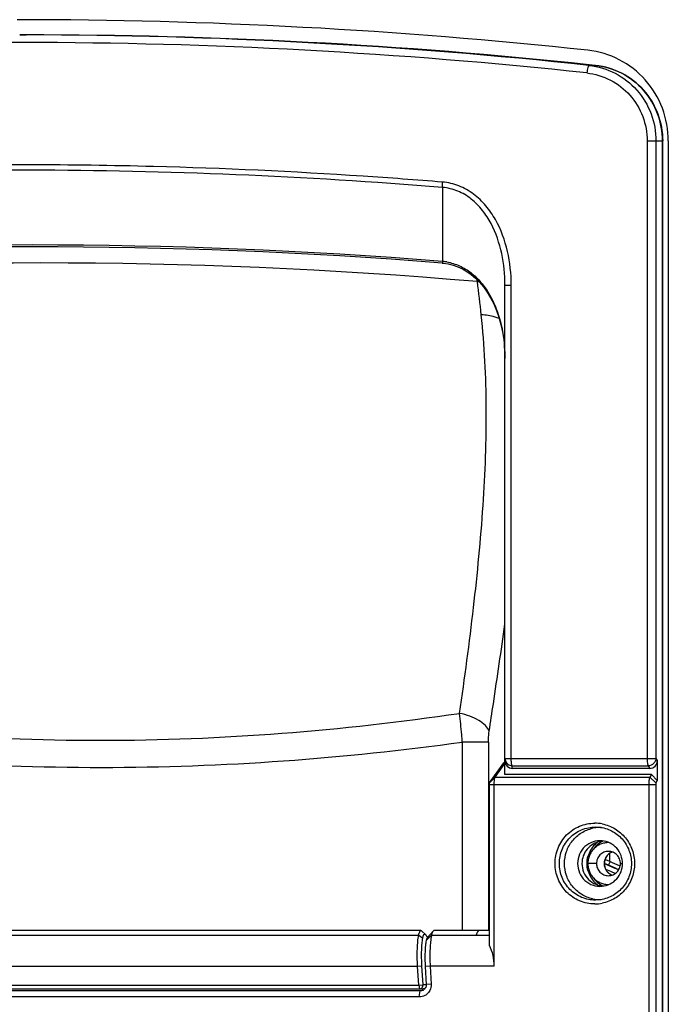
# Model space of a CAD drawing. Units: millimetres. Extents: x 1022 to 3148, y -1063 to 1477.
# Drawn here: x 1970 to 2055, y 35 to 165 of the extents above; entities that cross this region are included whole.
import ezdxf

# ---------------------------------------------------------------- set-up
doc = ezdxf.new("R2010")
doc.units = ezdxf.units.MM
doc.header["$LTSCALE"] = 30.734
doc.layers.get('0').update_dxf_attribs({"linetype": 'CONTINUOUS'})

msp = doc.modelspace()

# ---------------------------------------------------------------- linework, layer by layer
at = {"color": 7, "linetype": 'Continuous'}
for p, q in [((1970.92485, 162.56029), (1970.05661, 162.56029)), ((1970.05661, 162.56029), (1970.92479, 162.55976)), ((2045.8211, 158.5502), (2044.96192, 158.64193)), ((2054.6487, -38.88718), (2054.6487, 148.60565)), ((2055.38759, 148.60584), (2055.38759, -38.88718)), ((2025.65524, 132.53296), (2025.75073, 132.52529)), ((2025.75058, 132.52502), (2026.4314, 132.43467)), ((2025.7506, 132.5253), (2025.75073, 132.52529)), ((2033.89547, 65.27819), (2033.89547, 129.6407)), ((2031.88372, 64.18152), (2033.74546, 66.79553)), ((2032.6201, 64.94089), (2033.89547, 66.73159)), ((2052.95411, 66.07819), (2034.85052, 66.07819)), ((2053.93892, 67.11347), (2053.93892, 64.4643)), ((2031.88372, 64.18152), (2032.6201, 64.94089)), ((2053.1647, 65.27819), (2033.89547, 65.27819)), ((2053.1647, 65.27819), (2052.94611, 64.94089)), ((2053.1647, 65.27819), (2053.93892, 64.4643)), ((2031.85347, 42.77304), (2031.85347, 63.97497)), ((2031.85347, 63.97497), (2032.48867, 63.97497)), ((2032.48867, 40.06029), (2032.48867, 63.97497)), ((2052.81741, 63.97497), (2052.81741, -7.17238)), ((2053.72814, 63.97497), (2053.72814, -7.17238)), ((2053.93892, 64.4643), (2053.75566, 64.18152)), ((2046.9796, 53.5767), (2047.26958, 53.44695)), ((2047.26958, 53.44695), (2048.03884, 53.10173)), ((2048.03884, 53.10173), (2048.7879, 52.76411)), ((2048.7879, 52.76411), (2048.85803, 52.73243)), ((2022.84425, 44.74229), (1917.96529, 44.74229)), ((2022.54598, 44.13978), (2023.08739, 43.7621)), ((2023.44789, 44.21497), (2022.97087, 44.67743)), ((2024.23674, 44.14062), (2023.53292, 43.43894)), ((2024.44583, 44.68293), (2023.68642, 43.8487)), ((2031.85347, 44.74229), (2024.55971, 44.74229)), ((2022.40078, 40.06029), (2022.97909, 40.09082)), ((2022.55136, 37.56029), (2022.40078, 40.06029)), ((2023.12967, 37.59082), (2022.97909, 40.09082)), ((2024.05395, 40.06029), (2023.40851, 40.01146)), ((2023.40851, 40.01146), (2023.55019, 37.65913)), ((2024.05395, 40.06029), (2024.19564, 37.70796)), ((1916.86726, 37.56029), (2022.55136, 37.56029)), ((1916.95409, 37.06029), (2023.07231, 37.06029)), ((2022.76165, 36.81029), (1917.28211, 36.81029)), ((2022.62273, 36.01029), (2022.76165, 36.81029)), ((2022.62273, 36.01029), (1917.14319, 36.01029))]:
    msp.add_line(p, q, dxfattribs=at)
at = {"color": 9, "linetype": 'Continuous'}
for p, q in [((2044.95286, 158.5502), (2045.8211, 158.5502)), ((2045.8211, 158.5502), (2045.8243, 158.55003)), ((2052.60681, 148.60565), (2052.60681, 67.38142)), ((2052.60681, 148.60565), (2054.6487, 148.60565)), ((2053.76527, 148.60565), (2053.76527, 67.38142)), ((2054.63351, -38.88718), (2054.63351, 148.60565)), ((2025.67209, 133.22597), (2025.67136, 132.7589)), ((2030.27888, 130.10073), (2030.24932, 130.34381)), ((2033.89547, 129.64002), (2034.72182, 129.64002)), ((2034.72182, 67.38142), (2034.72182, 129.64002)), ((2031.72504, 69.53163), (2028.28907, 69.53163)), ((2028.28907, 69.53162), (2028.28907, 44.74229)), ((2031.72504, 69.53163), (2031.72504, 44.74229)), ((2033.89547, 67.38142), (2053.76527, 67.38142)), ((2053.76527, 67.38142), (2053.93892, 67.11347)), ((2034.85052, 66.07819), (2034.85052, 66.41549)), ((2034.85052, 66.41549), (2052.73552, 66.41549)), ((2052.73552, 66.41549), (2052.95411, 66.07819)), ((2032.6201, 64.94089), (2052.94611, 64.94089)), ((2053.75566, 64.18152), (2052.94611, 64.94089)), ((2032.48867, 63.97497), (2053.72814, 63.97497)), ((2045.79847, 58.37154), (2046.26751, 58.34791)), ((2047.71597, 53.81022), (2047.68125, 54.90485)), ((2045.93472, 53.56029), (2044.8022, 53.56029)), ((2047.51472, 53.34261), (2046.98162, 53.5813)), ((2047.18894, 54.04677), (2047.0647, 54.10243)), ((2047.71597, 53.81022), (2047.18894, 54.04677)), ((2049.05056, 53.22095), (2048.95394, 53.26376)), ((2049.08611, 53.56029), (2049.36217, 53.56029)), ((2047.14244, 52.83243), (2047.77412, 52.54974)), ((2047.77412, 52.54974), (2048.42402, 52.25784)), ((2048.86043, 52.73679), (2048.73149, 52.79504)), ((2046.26751, 48.77268), (2045.79847, 48.74905)), ((1917.60518, 44.13964), (2022.54583, 44.13964)), ((2024.23814, 44.13964), (2031.85347, 44.13964)), ((1917.01785, 40.06029), (2022.40078, 40.06029)), ((2032.48867, 40.06029), (2024.05395, 40.06029)), ((2022.55136, 37.56029), (2023.12967, 37.59082)), ((2022.55136, 37.56029), (2022.63819, 37.06029)), ((2023.55019, 37.59082), (2023.12967, 37.59082)), ((2024.19564, 37.70796), (2023.55019, 37.65913))]:
    msp.add_line(p, q, dxfattribs=at)
at = {"color": 7, "linetype": 'Continuous'}
msp.add_lwpolyline([(2026.4314, 132.43467), (2027.07633, 132.281), (2027.69712, 132.06612), (2028.29589, 131.79252), (2028.8847, 131.45371), (2029.45968, 131.04861), (2030.01419, 130.57974), (2030.55196, 130.03983), (2031.07035, 129.4246), (2031.55939, 128.73972), (2032.01114, 127.99261), (2032.42208, 127.18568), (2032.78839, 126.32318), (2033.10467, 125.41734), (2033.36956, 124.47235), (2033.58182, 123.49153), (2033.73944, 122.48673), (2033.84249, 121.46469), (2033.89124, 120.42628), (2033.89549, 120.01055)], dxfattribs=at)
for centre, radius, start, end in [((1969.67874, -539.39588), 703.95622, 83.87309821, 89.99751178), ((1970.05063, -538.97107), 701.53137, 83.87086917, 89.92860536), ((1970.91919, -538.96629), 701.52658, 83.94142385, 89.9995374), ((1971.74099, -539.64477), 674.33645, 85.41421926, 94.59392052), ((2046.41254, 53.67223), 4.63817, 91.7619939, 102.2519274), ((2046.40785, 53.75994), 4.55035, 90.001195, 91.7368251), ((2046.40761, 53.75606), 4.55424, 87.8861581, 89.9982449), ((2048.23204, 53.56153), 3.5353, 142.9234029, 157.758491), ((2048.18774, 53.59274), 3.48114, 128.0136702, 142.893508), ((2048.1747, 53.59775), 3.22039, 117.7186248, 145.142702), ((2048.1725, 53.60713), 3.46042, 126.3210003, 127.9616949), ((2048.15481, 53.62696), 3.18529, 115.2834867, 117.6462737), ((2048.22616, 53.56801), 3.5274, 157.8196767, 165.2065658), ((2048.22616, 53.55258), 3.5274, 194.7934342, 202.1803233), ((2048.23204, 53.55905), 3.5353, 202.241509, 217.0765971), ((2048.18774, 53.52785), 3.48114, 217.106492, 231.9863298), ((2048.1747, 53.52284), 3.22039, 214.857298, 242.2813752), ((2048.1725, 53.51346), 3.46042, 232.0383051, 233.6789997), ((2048.15481, 53.49363), 3.18529, 242.3537263, 244.7165133), ((2046.41472, 53.46017), 4.65018, 257.7527216, 263.7696659), ((2046.40885, 53.40237), 4.59208, 263.7642243, 269.9862665), ((2046.40761, 53.36453), 4.55423, 270.0017549, 272.1136814), ((2023.8546, 43.69581), 0.22729, 137.7287528, 140.9387302), ((2022.63794, 37.54259), 0.4823, 270.0288997, 277.9841337), ((2023.07218, 37.54359), 0.4833, 270.0150548, 276.4395868), ((2022.75797, 37.59961), 0.79008, 294.8586237, 307.4500619), ((2022.62822, 37.56627), 1.55289, 307.4033997, 309.1779967)]:
    msp.add_arc(centre, radius, start, end, dxfattribs=at)
at = {"color": 9, "linetype": 'Continuous'}
for centre, radius, start, end in [((1969.88301, -538.88993), 700.45022, 83.87038834, 96.04527104), ((1969.88301, -539.30094), 684.77546, 89.88376473, 90.81875353), ((1969.88293, -539.28294), 684.75746, 88.5120166, 89.88375517), ((1969.87302, -539.54327), 685.01797, 86.20402722, 88.51175384), ((1969.9466, -539.68864), 684.45603, 89.88903404, 94.67281866), ((1969.92132, -539.66703), 684.43446, 85.32702985, 89.88691443), ((1969.88502, -539.36527), 684.83956, 85.32623474, 86.2040426), ((1971.64277, -539.66322), 674.58921, 85.4061977, 94.58529112), ((1972.83515, -539.47602), 672.03631, 85.09653848, 94.90346148), ((2025.17146, 126.23936), 6.53876, 84.6841819, 85.6153291), ((2025.16444, 126.17035), 6.60812, 80.7061539, 84.6790373), ((2029.57519, 120.07953), 10.04684, 84.6306828, 85.9843675), ((1669.51159, 86.28417), 363.41838, 6.2339027, 6.9248741), ((2013.92257, 120.05355), 19.97187, 3.741432, 4.7297554), ((2034.86675, 67.3994), 0.976, 217.5703497, 224.9484938), ((2045.71037, 53.69931), 5.17215, 79.0392351, 89.9691646), ((1842.15945, -404.60992), 501.88775, 65.695237, 65.847562), ((1842.04595, -413.82318), 510.86312, 66.10784, 66.2596076), ((2045.71038, 53.42127), 5.17215, 270.0308257, 280.9595913)]:
    msp.add_arc(centre, radius, start, end, dxfattribs=at)
at = {"color": 7, "linetype": 'Continuous'}
for centre, major_axis, ratio, start_param, end_param in [((2034.89547, 67.11347), (0.46151, 0.93897), 0.944790535, -4.232690763, -2.706853036), ((2052.95411, 67.11347), (0, 1.03528), 0.951251243, -3.141592654, -1.570796327), ((2028.51808, 40.06029), (0, 5), 0.794119706, -1.570796327, -0.997328136)]:
    msp.add_ellipse(centre, major_axis=major_axis, ratio=ratio, start_param=start_param, end_param=end_param, dxfattribs=at)
for points, knots in [([(2055.38759, 148.60584), (2055.38759, 150.06252), (2054.8559, 152.99757), (2052.55998, 156.80327), (2049.07491, 159.53287), (2046.2415, 160.38587), (2044.81264, 160.5393)], [0, 0, 0, 0, 4.370042891, 8.723296046, 13.052926209, 17.364149398, 17.364149398, 17.364149398, 17.364149398]), ([(2045.8243, 158.55003), (2047.01727, 158.42192), (2049.38189, 157.71036), (2052.29081, 155.43549), (2054.20507, 152.26376), (2054.6487, 149.81873), (2054.6487, 148.60565)], [0, 0, 0, 0, 3.599485774, 7.211543081, 10.839571072, 14.478809301, 14.478809301, 14.478809301, 14.478809301]), ([(2033.74546, 66.79553), (2033.75325, 66.80647), (2033.80108, 66.86818), (2033.85213, 66.92725), (2033.89451, 66.976)], [0, 0, 0, 0, 0.0403063172, 0.2341100033, 0.2341100033, 0.2341100033, 0.2341100033]), ([(2032.48867, 63.97497), (2032.48821, 64.17827), (2032.5006, 64.45907), (2032.55721, 64.7796), (2032.59368, 64.90068), (2032.6201, 64.94089)], [0, 0, 0, 0, 0.6099117301, 0.8365321171, 0.9808929186, 0.9808929186, 0.9808929186, 0.9808929186]), ([(2052.94611, 64.94089), (2052.92001, 64.90062), (2052.88456, 64.77943), (2052.82879, 64.45899), (2052.81741, 64.17825), (2052.81741, 63.97497)], [0, 0, 0, 0, 0.1439866069, 0.3704501589, 0.9803113234, 0.9803113234, 0.9803113234, 0.9803113234]), ([(2031.85347, 63.97497), (2031.85346, 64.01846), (2031.85914, 64.08657), (2031.86842, 64.15993), (2031.88372, 64.18152)], [0, 0, 0, 0, 0.1304685426, 0.2098830301, 0.2098830301, 0.2098830301, 0.2098830301]), ([(2053.75566, 64.18152), (2053.74135, 64.15945), (2053.73355, 64.08652), (2053.72814, 64.01844), (2053.72814, 63.97497)], [0, 0, 0, 0, 0.0789069722, 0.2093191678, 0.2093191678, 0.2093191678, 0.2093191678]), ([(2046.26751, 58.34791), (2046.84188, 58.28989), (2047.98273, 57.95287), (2049.38842, 56.86034), (2050.31546, 55.32787), (2050.6382, 53.5603), (2050.31547, 51.79273), (2049.38843, 50.26025), (2047.98273, 49.16772), (2046.84188, 48.8307), (2046.26751, 48.77268)], [0, 0, 0, 0, 1.73188165, 3.4728179, 5.225661692, 6.986258253, 8.746856796, 10.499705542, 12.240646942, 13.972530942, 13.972530942, 13.972530942, 13.972530942]), ([(2045.42828, 48.91583), (2044.91145, 49.02802), (2043.90661, 49.4367), (2042.69703, 50.51935), (2041.91101, 51.94836), (2041.63922, 53.56029), (2041.91101, 55.17222), (2042.69703, 56.60124), (2043.90661, 57.68389), (2044.91145, 58.09257), (2045.42828, 58.20476)], [0, 0, 0, 0, 1.586583738, 3.179602568, 4.780702659, 6.386883057, 7.993063456, 9.594163547, 11.187182377, 12.773766115, 12.773766115, 12.773766115, 12.773766115]), ([(2046.70114, 56.54543), (2046.29492, 56.58647), (2045.45273, 56.49341), (2044.36414, 55.84676), (2043.62637, 54.81133), (2043.45333, 53.97462), (2043.45333, 53.56029)], [0, 0, 0, 0, 1.224861264, 2.454419039, 3.691370513, 4.934346638, 4.934346638, 4.934346638, 4.934346638]), ([(2046.43036, 56.46417), (2046.09836, 56.4054), (2045.4483, 56.16655), (2044.6596, 55.49394), (2044.14473, 54.58963), (2044.02584, 53.90185), (2044.02584, 53.56029)], [0, 0, 0, 0, 1.011494047, 2.027418308, 3.048742699, 4.073406892, 4.073406892, 4.073406892, 4.073406892]), ([(2047.51042, 56.31029), (2047.33342, 56.31029), (2046.97822, 56.27478), (2046.46685, 56.11712), (2045.99548, 55.86115), (2045.58251, 55.51679), (2045.24369, 55.09734), (2044.99202, 54.61889), (2044.83706, 54.10008), (2044.8022, 53.73997), (2044.8022, 53.56029)], [0, 0, 0, 0, 0.530982286, 1.062579286, 1.595314209, 2.12952757, 2.665339624, 3.202628944, 3.741023293, 4.280049755, 4.280049755, 4.280049755, 4.280049755]), ([(2049.36217, 53.56029), (2049.36217, 53.92588), (2049.22815, 54.66257), (2048.64987, 55.61681), (2047.77231, 56.29854), (2047.05997, 56.50917), (2046.70114, 56.54543)], [0, 0, 0, 0, 1.096769414, 2.189452779, 3.276147551, 4.358128268, 4.358128268, 4.358128268, 4.358128268]), ([(2047.51042, 55.16028), (2047.30536, 55.16028), (2046.8898, 55.07657), (2046.36604, 54.71957), (2046.01629, 54.18783), (2045.93472, 53.76827), (2045.93472, 53.56029)], [0, 0, 0, 0, 0.615163764, 1.232907698, 1.854279253, 2.478217536, 2.478217536, 2.478217536, 2.478217536]), ([(2048.0183, 55.07443), (2047.86961, 55.02184), (2047.58375, 54.86678), (2047.24417, 54.51138), (2047.02324, 54.06175), (2046.97227, 53.72743), (2046.97227, 53.56029)], [0, 0, 0, 0, 0.473142512, 0.957336694, 1.452217273, 1.953621358, 1.953621358, 1.953621358, 1.953621358]), ([(2049.08611, 53.56029), (2049.08611, 53.76827), (2049.00454, 54.18783), (2048.65479, 54.71957), (2048.13103, 55.07657), (2047.71547, 55.16028), (2047.51042, 55.16028)], [0, 0, 0, 0, 0.623938284, 1.245309839, 1.863053772, 2.478217536, 2.478217536, 2.478217536, 2.478217536]), ([(2043.45333, 53.56029), (2043.45333, 53.14597), (2043.62637, 52.30926), (2044.36414, 51.27383), (2045.45273, 50.62718), (2046.29492, 50.53411), (2046.70114, 50.57516)], [0, 0, 0, 0, 1.242976125, 2.479927599, 3.709485373, 4.934346638, 4.934346638, 4.934346638, 4.934346638]), ([(2044.02584, 53.56029), (2044.02584, 53.17408), (2044.17849, 52.39491), (2044.83293, 51.41038), (2045.81094, 50.75499), (2046.58457, 50.60814), (2046.96526, 50.61298)], [0, 0, 0, 0, 1.158652525, 2.312229075, 3.459145514, 4.601313081, 4.601313081, 4.601313081, 4.601313081]), ([(2044.8022, 53.56029), (2044.8022, 53.38062), (2044.83706, 53.02051), (2044.99202, 52.5017), (2045.24369, 52.02325), (2045.58251, 51.6038), (2045.99548, 51.25944), (2046.46685, 51.00347), (2046.97822, 50.84581), (2047.33342, 50.8103), (2047.51042, 50.8103)], [0, 0, 0, 0, 0.539026462, 1.077420812, 1.614710131, 2.150522185, 2.684735546, 3.217470469, 3.74906747, 4.280049755, 4.280049755, 4.280049755, 4.280049755]), ([(2045.93472, 53.56029), (2045.93472, 53.35231), (2046.01629, 52.93276), (2046.36604, 52.40102), (2046.8898, 52.04401), (2047.30536, 51.9603), (2047.51042, 51.9603)], [0, 0, 0, 0, 0.623938284, 1.245309839, 1.863053772, 2.478217536, 2.478217536, 2.478217536, 2.478217536]), ([(2046.70114, 50.57516), (2047.05997, 50.61142), (2047.77231, 50.82205), (2048.64987, 51.50377), (2049.22815, 52.45802), (2049.36217, 53.1947), (2049.36217, 53.56029)], [0, 0, 0, 0, 1.081980717, 2.168675489, 3.261358854, 4.358128268, 4.358128268, 4.358128268, 4.358128268]), ([(2046.97227, 53.56029), (2046.97227, 53.39316), (2047.02324, 53.05884), (2047.24417, 52.6092), (2047.58376, 52.25381), (2047.86962, 52.09875), (2048.0183, 52.04615)], [0, 0, 0, 0, 0.501406119, 0.996287857, 1.480482724, 1.953625986, 1.953625986, 1.953625986, 1.953625986]), ([(2047.51042, 51.9603), (2047.71547, 51.9603), (2048.13103, 52.04401), (2048.65479, 52.40102), (2049.00454, 52.93276), (2049.08611, 53.35231), (2049.08611, 53.56029)], [0, 0, 0, 0, 0.615163764, 1.232907698, 1.854279253, 2.478217537, 2.478217537, 2.478217537, 2.478217537]), ([(2022.40078, 40.06029), (2022.35973, 40.82441), (2022.34042, 41.92038), (2022.41979, 43.2815), (2022.49575, 43.87545), (2022.54583, 44.13964)], [0, 0, 0, 0, 2.29566513, 3.282348679, 4.089030147, 4.089030147, 4.089030147, 4.089030147]), ([(2022.54583, 44.13964), (2022.5631, 44.22733), (2022.6001, 44.38416), (2022.66646, 44.59293), (2022.76978, 44.74238), (2022.84435, 44.74235)], [0, 0, 0, 0, 0.2681209112, 0.4722508574, 0.6959601211, 0.6959601211, 0.6959601211, 0.6959601211]), ([(2022.84435, 44.74235), (2022.85483, 44.74234), (2022.90313, 44.73505), (2022.94379, 44.70359), (2022.97085, 44.67739)], [0, 0, 0, 0, 0.0314455396, 0.1444425789, 0.1444425789, 0.1444425789, 0.1444425789]), ([(2023.08757, 43.76197), (2023.10476, 43.85443), (2023.13224, 43.98172), (2023.18681, 44.13041), (2023.22793, 44.20601), (2023.27447, 44.25747), (2023.35722, 44.28716), (2023.4169, 44.24501), (2023.44789, 44.21497)], [0, 0, 0, 0, 0.2821325126, 0.389188649, 0.4740061881, 0.5393526514, 0.5931937445, 0.7226839496, 0.7226839496, 0.7226839496, 0.7226839496]), ([(2023.44789, 44.21497), (2023.45989, 44.20334), (2023.51509, 44.14212), (2023.55841, 44.07132), (2023.59034, 44.01407)], [0, 0, 0, 0, 0.0501231094, 0.246777766, 0.246777766, 0.246777766, 0.246777766]), ([(2024.23814, 44.13964), (2024.22145, 44.05974), (2024.15366, 43.6955), (2024.11116, 43.32694), (2024.08595, 43.03925)], [0, 0, 0, 0, 0.244863098, 1.111235956, 1.111235956, 1.111235956, 1.111235956]), ([(2024.28616, 44.33648), (2024.28178, 44.32116), (2024.26391, 44.25601), (2024.24866, 44.19016), (2024.23814, 44.13964)], [0, 0, 0, 0, 0.0478055535, 0.2026368172, 0.2026368172, 0.2026368172, 0.2026368172]), ([(2024.44573, 44.68264), (2024.40995, 44.64368), (2024.34733, 44.52942), (2024.30673, 44.40845), (2024.28616, 44.33648)], [0, 0, 0, 0, 0.1587098969, 0.3832826651, 0.3832826651, 0.3832826651, 0.3832826651]), ([(2024.55985, 44.74196), (2024.55004, 44.74188), (2024.50625, 44.73623), (2024.46861, 44.70755), (2024.44573, 44.68264)], [0, 0, 0, 0, 0.0294406569, 0.1309039283, 0.1309039283, 0.1309039283, 0.1309039283]), ([(2022.97909, 40.09082), (2022.93762, 40.7783), (2022.91415, 41.76452), (2022.9793, 42.98956), (2023.04349, 43.5244), (2023.08752, 43.76223)], [0, 0, 0, 0, 2.06619167, 2.953803557, 3.679404997, 3.679404997, 3.679404997, 3.679404997]), ([(2023.53411, 43.43811), (2023.48896, 43.21637), (2023.42171, 42.71731), (2023.3505, 41.57387), (2023.37005, 40.65303), (2023.40851, 40.01146)], [0, 0, 0, 0, 0.678872286, 1.507721742, 3.435885813, 3.435885813, 3.435885813, 3.435885813]), ([(2023.56957, 43.5868), (2023.56642, 43.57526), (2023.55344, 43.52565), (2023.54223, 43.4756), (2023.53431, 43.43709)], [0, 0, 0, 0, 0.0358887502, 0.1538187064, 0.1538187064, 0.1538187064, 0.1538187064]), ([(2023.67812, 43.83904), (2023.66696, 43.82531), (2023.61677, 43.74774), (2023.58908, 43.65841), (2023.56957, 43.5868)], [0, 0, 0, 0, 0.053095015, 0.2757413415, 0.2757413415, 0.2757413415, 0.2757413415]), ([(2023.59034, 44.01407), (2023.59769, 44.00088), (2023.62881, 43.94342), (2023.65736, 43.88459), (2023.67835, 43.83894)], [0, 0, 0, 0, 0.0453130522, 0.1960290548, 0.1960290548, 0.1960290548, 0.1960290548]), ([(2024.08595, 43.03925), (2024.06624, 42.81428), (2024.00319, 41.82254), (2024.01634, 40.82702), (2024.05395, 40.06029)], [0, 0, 0, 0, 0.677497393, 2.980448836, 2.980448836, 2.980448836, 2.980448836]), ([(2022.70494, 37.06497), (2022.82416, 37.08165), (2023.05894, 37.21296), (2023.13698, 37.46947), (2023.12967, 37.59082)], [0, 0, 0, 0, 0.3611605529, 0.7258672365, 0.7258672365, 0.7258672365, 0.7258672365]), ([(2023.55019, 37.65913), (2023.55798, 37.52951), (2023.50989, 37.263), (2023.34096, 37.051), (2023.23839, 36.97238)], [0, 0, 0, 0, 0.3895590758, 0.7772592399, 0.7772592399, 0.7772592399, 0.7772592399]), ([(2023.57148, 36.33269), (2023.5039, 36.28101), (2023.21973, 36.09806), (2022.875, 36.01022), (2022.62273, 36.01029)], [0, 0, 0, 0, 0.255221416, 1.012048405, 1.012048405, 1.012048405, 1.012048405]), ([(2023.44922, 37.23694), (2023.40876, 37.1894), (2023.31005, 37.10843), (2023.18797, 37.07028), (2023.12639, 37.06334)], [0, 0, 0, 0, 0.1872868104, 0.3731995311, 0.3731995311, 0.3731995311, 0.3731995311])]:
    msp.add_open_spline(points, degree=3, knots=knots, dxfattribs=at)
at = {"color": 9, "linetype": 'Continuous'}
for points, knots in [([(2044.95286, 158.5502), (2044.93933, 158.5502), (2044.90669, 158.5257), (2044.85115, 158.42912), (2044.78596, 158.22673), (2044.72125, 157.9197), (2044.68891, 157.68313), (2044.67565, 157.55574)], [0, 0, 0, 0, 0.040609985, 0.109025973, 0.338542792, 0.668939325, 1.053153136, 1.053153136, 1.053153136, 1.053153136]), ([(2044.95286, 158.5502), (2046.14353, 158.42234), (2048.50454, 157.71128), (2051.40945, 155.43728), (2053.32195, 152.26524), (2053.76527, 149.8195), (2053.76527, 148.60565)], [0, 0, 0, 0, 3.592536136, 7.200722909, 10.828608588, 14.470158443, 14.470158443, 14.470158443, 14.470158443]), ([(2054.63351, 148.60565), (2054.63351, 149.8195), (2054.1902, 152.26524), (2052.27769, 155.43728), (2049.37278, 157.71128), (2047.01177, 158.42234), (2045.8211, 158.5502)], [0, 0, 0, 0, 3.641549855, 7.269435534, 10.877622307, 14.470158443, 14.470158443, 14.470158443, 14.470158443]), ([(2044.67565, 157.55574), (2045.74723, 157.44067), (2047.87214, 156.80071), (2050.48659, 154.75412), (2052.20783, 151.89926), (2052.60681, 149.6981), (2052.60681, 148.60565)], [0, 0, 0, 0, 3.233236064, 6.480648915, 9.745791285, 13.023139236, 13.023139236, 13.023139236, 13.023139236]), ([(2025.6822, 142.49223), (2025.67743, 142.54245), (2025.66371, 142.77728), (2025.67263, 143.01297), (2025.68722, 143.19706)], [0, 0, 0, 0, 0.1513210245, 0.7053250821, 0.7053250821, 0.7053250821, 0.7053250821]), ([(2033.89547, 129.64072), (2033.89549, 131.03344), (2033.62698, 133.82519), (2032.495, 137.16708), (2030.99031, 139.52347), (2029.52599, 141.02694), (2027.73071, 142.11123), (2026.36553, 142.4396), (2025.68105, 142.4924)], [0, 0, 0, 0, 4.178157328, 8.352368678, 10.440838629, 12.522600973, 14.593296717, 16.652824314, 16.652824314, 16.652824314, 16.652824314]), ([(2034.72182, 129.64002), (2034.72193, 131.13158), (2034.41425, 134.11995), (2033.12415, 137.67124), (2031.43972, 140.13773), (2029.82468, 141.69065), (2027.87833, 142.79706), (2026.41979, 143.13686), (2025.68722, 143.19706)], [0, 0, 0, 0, 4.474703432, 8.935841081, 11.165262438, 13.386869782, 15.598872224, 17.803973176, 17.803973176, 17.803973176, 17.803973176]), ([(2025.67263, 132.7588), (2025.67816, 132.70134), (2025.6861, 132.62957), (2025.72444, 132.52757), (2025.7506, 132.52531)], [0, 0, 0, 0, 0.1731653028, 0.2519324498, 0.2519324498, 0.2519324498, 0.2519324498]), ([(2026.23164, 132.69173), (2026.81559, 132.59621), (2027.96532, 132.24417), (2029.49382, 131.29622), (2030.78096, 130.03639), (2032.16377, 128.07277), (2033.31592, 125.27059), (2033.72756, 122.89496), (2033.82643, 121.70035)], [0, 0, 0, 0, 1.775128697, 3.557044603, 5.346794222, 7.141658842, 10.731344367, 14.327437583, 14.327437583, 14.327437583, 14.327437583]), ([(2027.93075, 73.31721), (2028.59783, 77.95165), (2029.82653, 87.04155), (2031.13204, 100.44169), (2031.62467, 113.30358), (2031.22324, 121.68482), (2030.78104, 125.7469)], [0, 0, 0, 0, 14.046631365, 27.514472952, 40.374974185, 52.633190335, 52.633190335, 52.633190335, 52.633190335]), ([(2033.15203, 125.25941), (2032.96611, 125.3258), (2032.19508, 125.56966), (2031.39036, 125.70355), (2030.78104, 125.7469)], [0, 0, 0, 0, 0.59223951, 2.424827436, 2.424827436, 2.424827436, 2.424827436]), ([(2031.83089, 70.98416), (2032.01171, 72.1794), (2032.71762, 76.86896), (2033.40634, 81.56117), (2033.89591, 85.06065)], [0, 0, 0, 0, 3.626525387, 14.227177793, 14.227177793, 14.227177793, 14.227177793]), ([(1932.46213, 73.31721), (1940.47406, 72.19657), (1956.51269, 70.41129), (1980.5965, 69.45987), (2004.44304, 70.39271), (2020.16127, 72.18567), (2027.93075, 73.31721)], [0, 0, 0, 0, 24.269783745, 48.374930057, 72.238247749, 95.792590628, 95.792590628, 95.792590628, 95.792590628]), ([(2028.28907, 69.53162), (2028.26334, 69.85869), (2028.15908, 71.12192), (2028.0365, 72.38372), (2027.93075, 73.31721)], [0, 0, 0, 0, 0.984247167, 3.802606483, 3.802606483, 3.802606483, 3.802606483]), ([(2031.83089, 70.98416), (2031.71596, 71.25722), (2031.30325, 71.79981), (2030.41438, 72.44555), (2029.25957, 72.97782), (2028.3908, 73.22173), (2027.93075, 73.31721)], [0, 0, 0, 0, 0.88877123, 1.987282701, 3.273640436, 4.683196106, 4.683196106, 4.683196106, 4.683196106]), ([(2031.72504, 69.53163), (2031.72504, 69.65887), (2031.73425, 70.14451), (2031.77726, 70.62972), (2031.83089, 70.98416)], [0, 0, 0, 0, 0.381713481, 1.457135136, 1.457135136, 1.457135136, 1.457135136]), ([(1932.42514, 69.53162), (1940.47321, 68.47921), (1956.57694, 66.80583), (1980.74464, 65.91626), (2004.68213, 66.78904), (2020.47558, 68.46926), (2028.28907, 69.53162)], [0, 0, 0, 0, 24.34978001, 48.537604969, 72.491490039, 96.147620364, 96.147620364, 96.147620364, 96.147620364]), ([(2034.85052, 66.41549), (2034.82442, 66.45577), (2034.78898, 66.57695), (2034.73324, 66.8974), (2034.72182, 67.17813), (2034.72182, 67.38142)], [0, 0, 0, 0, 0.1439850123, 0.3704454439, 0.9803065204, 0.9803065204, 0.9803065204, 0.9803065204]), ([(2052.60681, 67.38142), (2052.60681, 67.17813), (2052.61824, 66.8974), (2052.67398, 66.57695), (2052.70942, 66.45577), (2052.73552, 66.41549)], [0, 0, 0, 0, 0.6098610753, 0.836321506, 0.9803065204, 0.9803065204, 0.9803065204, 0.9803065204]), ([(2053.76527, 67.38142), (2053.75358, 67.13021), (2053.51342, 66.61943), (2052.9901, 66.41549), (2052.73552, 66.41549)], [0, 0, 0, 0, 0.754451526, 1.518204811, 1.518204811, 1.518204811, 1.518204811]), ([(2034.176, 66.70988), (2034.30711, 66.57855), (2034.5408, 66.45127), (2034.78766, 66.41823), (2034.85052, 66.41549)], [0, 0, 0, 0, 0.5567371122, 0.7454910501, 0.7454910501, 0.7454910501, 0.7454910501]), ([(2045.71316, 48.24912), (2045.03245, 48.24912), (2043.65301, 48.52715), (2041.9145, 49.71163), (2040.75342, 51.47915), (2040.34717, 53.56029), (2040.75342, 55.64144), (2041.91451, 57.40896), (2043.65301, 58.59344), (2045.03245, 58.87146), (2045.71316, 58.87146)], [0, 0, 0, 0, 2.042116364, 4.092544355, 6.155214409, 8.226361672, 10.297508856, 12.360179006, 14.410606556, 16.452721565, 16.452721565, 16.452721565, 16.452721565]), ([(2045.79847, 48.74905), (2045.1818, 48.74905), (2043.93217, 49.0009), (2042.35733, 50.07396), (2041.30556, 51.67507), (2040.93756, 53.56029), (2041.30556, 55.44552), (2042.35733, 57.04663), (2043.93217, 58.11968), (2045.1818, 58.37154), (2045.79847, 58.37154)], [0, 0, 0, 0, 1.850012559, 3.707391202, 5.575877684, 7.452041791, 9.328205896, 11.196692385, 13.054071012, 14.904083539, 14.904083539, 14.904083539, 14.904083539]), ([(2046.69379, 58.77711), (2047.28361, 58.66294), (2048.43502, 58.22098), (2049.82733, 57.00961), (2050.73431, 55.39218), (2051.04834, 53.56024), (2050.73428, 51.7283), (2049.82726, 50.11089), (2048.43492, 48.89955), (2047.28351, 48.45761), (2046.69369, 48.34346)], [0, 0, 0, 0, 1.802298007, 3.612291126, 5.431536991, 7.256737126, 9.081936995, 10.901182457, 12.711174932, 14.513471372, 14.513471372, 14.513471372, 14.513471372]), ([(2048.01324, 55.07612), (2047.85872, 55.02312), (2047.56383, 54.86663), (2047.21605, 54.5074), (2046.99299, 54.05788), (2046.94188, 53.72557), (2046.94188, 53.56029)], [0, 0, 0, 0, 0.490076937, 0.982365853, 1.476820631, 1.972648692, 1.972648692, 1.972648692, 1.972648692]), ([(2046.94188, 53.56029), (2046.94188, 53.39502), (2046.99299, 53.0627), (2047.21605, 52.61319), (2047.56383, 52.25396), (2047.85873, 52.09747), (2048.01325, 52.04447)], [0, 0, 0, 0, 0.49582848, 0.990284337, 1.482574126, 1.972651932, 1.972651932, 1.972651932, 1.972651932]), ([(2047.71596, 53.81022), (2047.68954, 53.75133), (2047.64133, 53.6422), (2047.5833, 53.51238), (2047.54939, 53.42889), (2047.52738, 53.38379), (2047.52418, 53.36077), (2047.51178, 53.34432), (2047.51472, 53.34261)], [0, 0, 0, 0, 0.1936516603, 0.3591369864, 0.4226218058, 0.4698054747, 0.499018137, 0.5092064597, 0.5092064597, 0.5092064597, 0.5092064597]), ([(2030.45473, 44.74229), (2030.38007, 44.74229), (2030.27339, 44.59867), (2030.19311, 44.38951), (2030.14772, 44.23047), (2030.12546, 44.13964)], [0, 0, 0, 0, 0.2239823932, 0.4283957431, 0.7089465402, 0.7089465402, 0.7089465402, 0.7089465402])]:
    msp.add_open_spline(points, degree=3, knots=knots, dxfattribs=at)
for points in [[(2025.68105, 142.49233), (2025.67805, 139.40354), (2025.67827, 136.31475), (2025.67209, 133.22597)], [(2033.89547, 67.38142), (2033.89547, 67.17807), (2033.96919, 66.96548), (2034.09317, 66.8043)]]:
    msp.add_open_spline(points, degree=3, dxfattribs=at)
at = {"color": 7, "linetype": 'Continuous'}
for points in [[(2044.81568, 52.65191), (2044.66095, 53.2374), (2044.66095, 53.88319), (2044.81568, 54.46868)], [(2024.19564, 37.70796), (2024.21242, 37.42025), (2024.14898, 37.11785), (2024.01578, 36.86228)], [(2023.0901, 36.88273), (2022.98836, 36.83562), (2022.87376, 36.81029), (2022.76165, 36.81029)], [(2024.01578, 36.86228), (2023.91653, 36.67184), (2023.77571, 36.49815), (2023.60923, 36.36249)]]:
    msp.add_open_spline(points, degree=3, dxfattribs=at)

doc.saveas('drawing.dxf')
